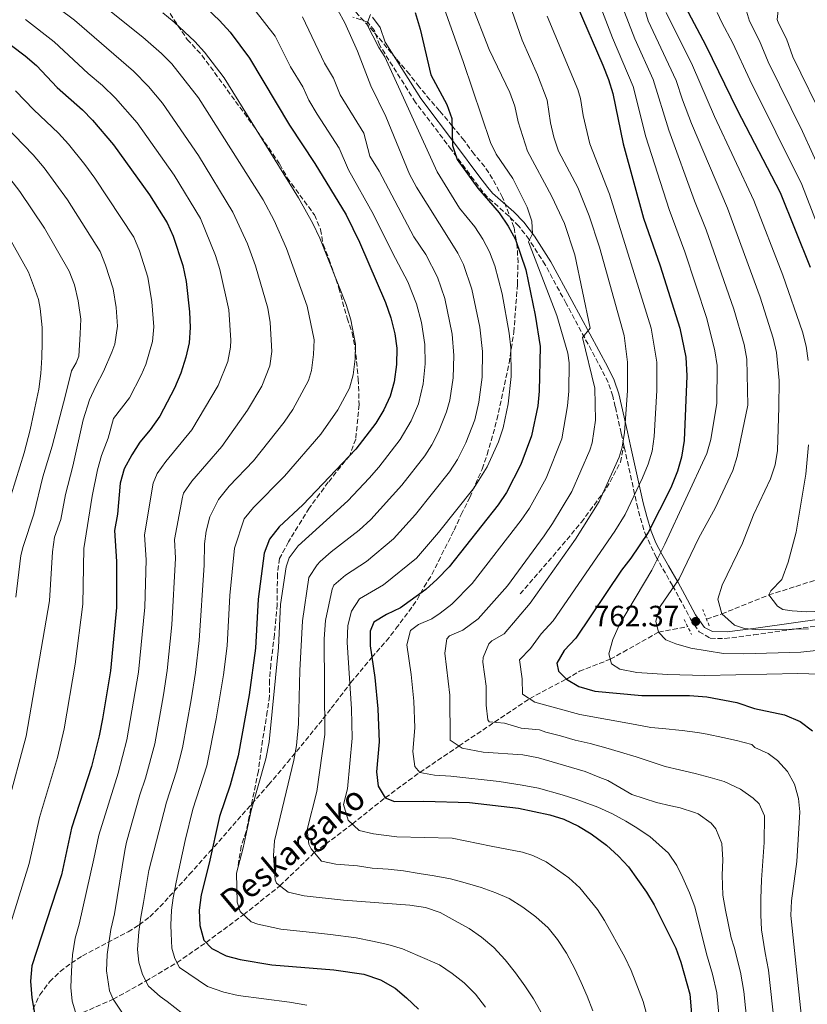
# Model space of a CAD drawing. Units: metres. Extents: x 593204 to 596627, y 4773024 to 4775384.
# Drawn here: x 594895 to 595163, y 4774855 to 4775191 of the extents above; entities that cross this region are included whole.
import ezdxf

# ---------------------------------------------------------------- set-up
doc = ezdxf.new("R2010")
doc.units = ezdxf.units.M
doc.header["$MEASUREMENT"] = 0
doc.linetypes.add('DGN Style 2', pattern=[1.7399219301090239, 1.043953158065414, -0.6959687720436097])
doc.linetypes.add('DGN Style 3', pattern=[2.435890702152634, 1.739921930109024, -0.6959687720436097])
for name, color, linetype, lineweight in [('Barranco lineal', 142, 'DGN Style 3', 13), ('Camino', 7, 'DGN Style 3', 0), ('Cota de punto acotado terreno', 7, 'Continuous', 0), ('Curva de nivel directora', 30, 'Continuous', 30), ('Curva de nivel intermedia', 30, 'Continuous', 0), ('Margen derecho', 7, 'Continuous', 0), ('Pontón-alcantarilla (pasos de agua)', 1, 'DGN Style 2', 0), ('Punto acotado terreno (símbolo)', 7, 'Continuous', 0), ('Senda', 7, 'DGN Style 3', 0), ('Texto de arroyo-regatas y barrancos', 142, 'Continuous', 0), ('Zona arbolada', 92, 'DGN Style 3', 0)]:
    doc.layers.add(name, color=color, linetype=linetype, lineweight=lineweight)
doc.styles.add('Style-Arial', font='arial.ttf')

# ---------------------------------------------------------------- blocks, each defined once
blk = doc.blocks.new('5PATER')
at = {"layer": 'Punto acotado terreno (símbolo)', "linetype": 'Continuous', "lineweight": 0}
h = blk.add_hatch(color=51, dxfattribs=at)
edge = h.paths.add_edge_path()
edge.add_ellipse((0, 0), major_axis=(-0.1095731443231308, -0.1110710700762829), ratio=0.9994222409660317, start_angle=0, end_angle=360)

msp = doc.modelspace()

# ---------------------------------------------------------------- linework, layer by layer
at = {"layer": 'Barranco lineal', "color": 142, "linetype": 'DGN Style 3', "lineweight": 13}
for points in [[(595129.0599999996, 4774986.230000001, 761.0599999999977), (595134.2300000006, 4774988, 760), (595150.2999999998, 4774994.480000001, 755), (595171.7000000002, 4775001.27, 750), (595182.7699999996, 4775016.199999999, 745), (595200.7699999996, 4775048.960000001, 735), (595207.1500000004, 4775066.350000001, 730), (595216.75, 4775081.99, 725), (595222.4900000002, 4775101.859999999, 720), (595227.8600000005, 4775122.67, 715), (595235.7800000003, 4775142.800000001, 710), (595232.3300000001, 4775178.08, 704.1600000000036), (595231.3499999996, 4775185.4, 704.5500000000029)], [(594914.0300000003, 4774850.980000001, 845), (594926.5499999998, 4774856.49, 840), (594937.7400000002, 4774862.689999999, 835), (594948.3899999997, 4774869, 830), (594958.3099999996, 4774875.91, 825), (594971.0899999999, 4774885.33, 820), (594983.4900000002, 4774895.220000001, 815), (594995.2300000006, 4774906.550000001, 810), (595008.1500000004, 4774916.279999999, 805), (595019.4299999997, 4774925.289999999, 800), (595031.25, 4774933.930000001, 795), (595044.6100000005, 4774942.960000001, 790), (595068.6699999999, 4774959.09, 780), (595081.2400000002, 4774965.789999999, 775), (595085.6600000003, 4774968.439999999, 775), (595096.2199999997, 4774972.539999999, 770), (595100.6299999999, 4774975.01, 770), (595112.7199999997, 4774981.83, 765), (595122.6100000005, 4774983.710000001, 762.0800000000019)]]:
    msp.add_polyline3d(points, dxfattribs=at)
at = {"layer": 'Camino', "color": 7, "linetype": 'DGN Style 3', "lineweight": 0}
for points in [[(595100.8599999995, 4775045.560000002, 784.4199999999984), (595099.9400000009, 4775049.710000001, 785.0000000000001), (595097.9099999992, 4775058.710000002, 785.6000000000058), (595097.0799999976, 4775062.370000001, 785.729999999996), (595095.4899999984, 4775067.070000002, 786.1399999999995), (595093.2399999975, 4775071.510000001, 786.8899999999995), (595081.170000002, 4775093.990000002, 791.9299999999931), (595074.0100000005, 4775107.15, 792.5899999999964), (595068.5199999987, 4775115.790000002, 794.6799999999931), (595065.0199999984, 4775120.350000001, 795.9499999999972), (595061.6299999976, 4775123.810000001, 797.1399999999995), (595054.3099999975, 4775130.240000002, 799.5299999999991), (595052.7199999982, 4775132.090000001, 799.9600000000066), (595049.7199999986, 4775136.08, 800.320000000007), (595041.9899999971, 4775146.470000002, 799.9600000000066), (595029.7299999993, 4775162.630000002, 800.979999999996), (595017.5299999998, 4775182.070000002, 802.5200000000042), (595015.7399999971, 4775187.109999999, 802.8899999999995), (595013.4799999995, 4775189.95, 803.6199999999955), (595008.3299999975, 4775191.740000002, 804.7100000000065)], [(595100.8599999995, 4775045.560000002, 784.4199999999984), (595101.0100000015, 4775044.890000002, 784.3300000000019), (595105.3000000007, 4775025.440000001, 778.6100000000007), (595106.4999999988, 4775020.720000001, 777.1199999999955), (595108.1000000016, 4775015.49, 775.0000000000001), (595111.7899999997, 4775007.58, 770.1100000000006), (595114.1599999989, 4775003.430000002, 767.8200000000071), (595117.489999997, 4774997.640000002, 765), (595119.7800000003, 4774993.440000001, 763.5599999999977), (595123.5399999977, 4774986.340000001, 762.3699999999953), (595126.5100000005, 4774981.949999999, 762.4700000000014), (595130.3299999981, 4774979.730000001, 762.5200000000042), (595135.2600000012, 4774979.610000002, 761.9100000000037), (595145.1400000006, 4774980.850000001, 760.3800000000048), (595169.5100000009, 4774984.290000001, 759.3099999999977)]]:
    msp.add_polyline3d(points, dxfattribs=at)
at = {"layer": 'Curva de nivel directora', "color": 30, "linetype": 'Continuous', "lineweight": 30, "flags": 128}
for points, elevation in [([(594958.6999999997, 4775194.51), (594962.8300000003, 4775190.560000001), (594966.5099999994, 4775186.539999999), (594973.1300000001, 4775177.67), (594986.7600000004, 4775154.850000001), (594995.35, 4775141.800000003), (595006.1199999992, 4775124.24), (595010.5899999995, 4775114.870000001), (595019.480000001, 4775094.270000001), (595021.3799999988, 4775089.119999999), (595022.7499999988, 4775083.67), (595023.3500000001, 4775078.700000001), (595023.2299999994, 4775073.140000002), (595022.4400000004, 4775067.220000001), (595021.1199999994, 4775062.400000002), (595018.949999999, 4775057.660000001), (595016.230000001, 4775053.130000001), (595009.3800000002, 4775044.200000001), (594991.2799999998, 4775025.250000001), (594983.2499999988, 4775017.77), (594979.9099999993, 4775013.490000002), (594978.1399999991, 4775008.810000001), (594976.0400000003, 4774993.100000001), (594975.1399999995, 4774976.380000001), (594972.9600000002, 4774960.37), (594969.2400000008, 4774939.640000002), (594966.5199999984, 4774929.529999999), (594962.8300000003, 4774918.900000001), (594959.3799999993, 4774902.960000002), (594956.5899999997, 4774892.180000001), (594955.9399999992, 4774886.859999999), (594956.1099999992, 4774881.710000002), (594957.5499999986, 4774876.700000001), (594960.2599999999, 4774873.869999999), (594965.1300000004, 4774871.28), (594969.9699999995, 4774870.04), (594980.7699999999, 4774868.280000002), (595001.87, 4774866.58), (595012.1699999997, 4774865.050000001), (595017.8099999991, 4774863.130000001), (595022.8299999994, 4774860.240000002), (595026.7299999997, 4774857.04), (595030.7899999989, 4774853.170000001)], 825.0000000000001), ([(595084.8699999991, 4775195.580000001), (595093.6299999988, 4775175.37), (595095.6000000001, 4775170.439999999), (595097.0700000009, 4775165.660000001), (595100.6200000005, 4775148.49), (595107.5899999996, 4775123.050000002), (595113.2200000001, 4775106.810000001), (595119.900000001, 4775085.600000001), (595122.0099999988, 4775075.609999999), (595122.3599999998, 4775069.310000001), (595121.4099999998, 4775047.170000002), (595120.5400000003, 4775041.490000002), (595119.15, 4775036.690000001), (595116.8999999992, 4775031.010000001), (595109.1399999986, 4775015.860000002), (595103.1900000008, 4775007.01), (595100.0700000006, 4775002.960000002), (595084.4699999989, 4774979.710000002), (595080.4500000001, 4774975.51), (595077.9299999988, 4774971.16), (595078.539999999, 4774968.470000001), (595081.2399999991, 4774965.790000001), (595085.5399999997, 4774963.230000001), (595091.0000000001, 4774961.62), (595107.0300000008, 4774960.230000002), (595123.2000000002, 4774960.180000001), (595129.1700000003, 4774959.750000001), (595139.4000000008, 4774957.770000001), (595145.4400000002, 4774955.760000002), (595155.6199999992, 4774953.560000002), (595161.0199999994, 4774951.340000001), (595165.2199999993, 4774948.07)], 775.0000000000001), ([(595121.8099999998, 4775195.310000001), (595128.7900000003, 4775182.029999999), (595139.5300000004, 4775160.11), (595154.2400000001, 4775131.890000002), (595164.4300000003, 4775106.400000001)], 750.0000000000001), ([(595029.6100000008, 4775193.24), (595031.37, 4775187.65), (595034.9999999999, 4775172.060000002), (595040.4499999993, 4775161.900000001), (595042.0999999989, 4775157.170000002), (595042.3800000005, 4775147.850000001), (595043.9699999996, 4775143.100000001), (595051.0300000006, 4775133.330000001), (595058.3099999984, 4775124.949999999), (595061.4199999997, 4775120.34), (595063.8299999993, 4775115.860000002), (595067.3899999999, 4775105.410000001), (595070.5999999996, 4775090.02), (595072.2899999995, 4775079.34), (595071.99, 4775064.010000002), (595071.4800000002, 4775058.990000002), (595069.2899999998, 4775048.810000002), (595065.6699999988, 4775039), (595060.7699999993, 4775029.410000001), (595057.9299999984, 4775025.300000003), (595041.1899999991, 4775004.130000001), (595037.1199999988, 4774999.840000002), (595033.2499999999, 4774996.390000001), (595024.5999999996, 4774990.070000002), (595019.899999999, 4774987.800000001), (595015.5000000001, 4774985.17), (595014.32, 4774982.100000001), (595014.2399999995, 4774977.100000001), (595015.8800000001, 4774966.330000003), (595016.8700000005, 4774955.660000001), (595017.3299999986, 4774944.350000001), (595016.4700000002, 4774934.180000001), (595016.98, 4774929.210000002), (595019.4299999997, 4774925.289999999), (595022.579999999, 4774924.030000002), (595032.5999999993, 4774924.08), (595048.23, 4774923.619999999), (595064.9099999989, 4774921.680000001), (595075.5399999993, 4774919.480000001), (595080.3200000004, 4774918.020000001), (595085.4300000002, 4774915.600000001), (595089.7399999995, 4774912.92), (595094.9499999997, 4774909.100000001), (595098.9999999999, 4774905.380000001), (595102.4199999997, 4774901.730000001), (595108.629999999, 4774893.010000001), (595111.1799999994, 4774888.699999999), (595118.5800000001, 4774873.910000001), (595120.2400000007, 4774869.190000001), (595123.37, 4774858.220000001), (595125.1799999983, 4774836.550000001)], 800.0000000000001), ([(594887.1600000005, 4775185.59), (594896.5599999995, 4775178.530000002), (594900.3799999994, 4775175.260000001), (594907.5299999998, 4775167.710000004), (594916.0799999994, 4775160.07), (594919.5799999996, 4775156.500000001), (594926.6799999987, 4775148.080000001), (594939.019999999, 4775131.04), (594945.0400000005, 4775121.460000002), (594947.1100000005, 4775116.910000001), (594950.3600000005, 4775106.960000004), (594951.4800000001, 4775101.45), (594952.6499999991, 4775091.140000002), (594952.819999999, 4775085.76), (594952.4700000003, 4775080.520000001), (594951.4299999988, 4775075.630000002), (594949.6999999987, 4775070.140000001), (594947.5300000005, 4775065.090000001), (594942.4900000002, 4775055.5), (594939.2200000002, 4775050.850000001), (594935.7199999999, 4775046.65), (594932.9699999985, 4775042.37), (594930.38, 4775037.5), (594929.0299999999, 4775032.680000001), (594928.0599999998, 4775022.060000001), (594927.0299999994, 4775016.5), (594927.7499999992, 4775005.860000002), (594927.7400000002, 4774990.160000001), (594925.6500000004, 4774968.590000002), (594922.8999999989, 4774952.220000001), (594921.7999999991, 4774946.460000001), (594919.2099999986, 4774935.939999999), (594912.3399999999, 4774914.940000001), (594908.92, 4774899.000000001), (594898.8799999997, 4774867.87), (594898.3900000001, 4774862.640000002), (594898.7900000003, 4774857), (594899.7099999988, 4774851.77)], 850.0000000000002)]:
    msp.add_lwpolyline(points, dxfattribs=dict(at, elevation=elevation))
at = {"layer": 'Curva de nivel intermedia', "color": 30, "linetype": 'Continuous', "lineweight": 0, "flags": 128}
for points, elevation in [([(595163.99, 4775247.970000002), (595162.4299999998, 4775235.749999999), (595160.5600000012, 4775231.109999999), (595154.1200000016, 4775218.470000002), (595145.7199999996, 4775205.82), (595143.3700000005, 4775201.42), (595141.9800000001, 4775196.07), (595143.7100000002, 4775190.33), (595147.1900000003, 4775183.58), (595150.1100000017, 4775176.479999999), (595161.8300000008, 4775152.71), (595168.8100000012, 4775137.189999999)], 740.0000000000001), ([(595172.1399999994, 4775228.739999999), (595163.3399999995, 4775211.34), (595158.5400000006, 4775204.380000001), (595153.7200000016, 4775195.970000001), (595153.2200000009, 4775190.930000001), (595153.6000000008, 4775189.66), (595156.3900000004, 4775184.349999999), (595158.5600000006, 4775178.199999998), (595169.5199999998, 4775155.67)], 735.0000000000001), ([(595057.4400000012, 4775209.130000001), (595066.1300000015, 4775183.83), (595071.4300000012, 4775172), (595074.7300000002, 4775163.390000001), (595075.8000000009, 4775155.600000001), (595076.9299999997, 4775150.71), (595078.5400000013, 4775145.970000001), (595085.1500000006, 4775133.559999999), (595089.0700000012, 4775123.869999999), (595092.490000001, 4775113.160000001), (595101.0000000005, 4775083.010000001), (595102.1300000013, 4775073.909999998), (595102.0799999998, 4775064.190000001), (595101.0200000005, 4775049.95), (595100.3000000007, 4775044.980000001), (595099.200000001, 4775041.539999999), (595092.3700000002, 4775026.349999999), (595084.3500000006, 4775013.539999999), (595068.8899999997, 4774991.67), (595060.0600000008, 4774981.249999999), (595055.7500000013, 4774978.8), (595054.7200000009, 4774977.82), (595052.8000000009, 4774973.100000001), (595052.7500000016, 4774971.56), (595053.8700000015, 4774963.350000001), (595053.8800000005, 4774956.83), (595054.3900000001, 4774951.869999998), (595054.8900000007, 4774951.199999999), (595060.1600000013, 4774950.71), (595065.7800000006, 4774948.989999999), (595072.01, 4774948.460000002), (595074.2000000007, 4774947.67), (595079.2300000018, 4774946.380000001), (595084.2099999996, 4774944.960000001), (595089.3600000017, 4774943.789999997), (595094.6900000004, 4774942.259999999), (595099.6600000014, 4774940.84), (595105.0500000005, 4774939.25), (595110.2000000003, 4774937.539999999), (595114.9900000005, 4774936), (595119.8400000007, 4774934.769999999), (595125.1700000016, 4774933.539999999), (595130.260000001, 4774932.240000002), (595135.0600000002, 4774930.77), (595140.6300000001, 4774928.220000001), (595144.9500000007, 4774925.189999999), (595146.9900000015, 4774923.220000001), (595148.8700000012, 4774919.050000001), (595148.7300000003, 4774909.949999999), (595147.8300000018, 4774897.27), (595147.6200000017, 4774890.74), (595147.5800000015, 4774885.36), (595147.7800000004, 4774880.220000002), (595149.05, 4774872.349999999), (595150.1699999998, 4774866.430000001), (595153.1000000001, 4774840.369999998)], 785.0000000000001), ([(594902.1900000023, 4775199.13), (594913.3500000001, 4775190.640000001), (594933.5400000005, 4775173.32), (594938.6700000003, 4775168.079999999), (594943.4400000002, 4775162.34), (594955.7400000005, 4775144.539999999), (594967.4500000004, 4775125.159999999), (594972.4800000018, 4775114.320000002), (594975.1300000006, 4775106.819999999), (594979.3799999997, 4775092.390000001), (594980.2000000001, 4775087.460000001), (594980.7800000011, 4775077.57), (594980.0600000013, 4775072.639999999), (594977.2899999998, 4775065.730000001), (594972.4200000016, 4775057.519999998), (594963.72, 4775045.199999998), (594953.3900000012, 4775033.380000001), (594950.5900000005, 4775029.179999998), (594950.1900000004, 4775027.899999999), (594947.4700000002, 4775013.429999999), (594947.9100000005, 4775007.039999999), (594946.6200000008, 4774984.350000001), (594945.0499999995, 4774968.730000001), (594943.7199999995, 4774960.369999998), (594940.7800000003, 4774943.73), (594937.6199999999, 4774931.960000001)], 840), ([(595037.8699999999, 4775199.649999999), (595046.0900000008, 4775176.180000001), (595055.2900000009, 4775148.91), (595057.2900000013, 4775144.909999999), (595062.9700000009, 4775136.599999999), (595067.8700000005, 4775126.859999998), (595069.4599999997, 4775122.130000001), (595069.6299999995, 4775117.789999997), (595068.2999999997, 4775115.019999999), (595077.9800000002, 4775089.820000002), (595081.7700000011, 4775077.020000001), (595082.1599999999, 4775073.73), (595082.0199999993, 4775064.069999999), (595081.5800000011, 4775059.09), (595079.7100000002, 4775047.789999999), (595074.3600000015, 4775034.38), (595068.6300000004, 4775024.119999998), (595065.8000000007, 4775020.000000001), (595049.0400000013, 4774998.409999999), (595042.1900000004, 4774991.34), (595038.2099999996, 4774988.289999999), (595035.2700000004, 4774986.29), (595030.7500000009, 4774984.449999998), (595027.9900000005, 4774982.369999999), (595026.79, 4774977.430000001), (595028.2899999999, 4774967.289999999), (595029.2100000008, 4774958.220000001), (595029.5700000006, 4774949.17), (595028.8900000012, 4774941.029999999), (595029.5500000005, 4774935.92), (595031.2500000015, 4774933.929999998), (595036.1800000002, 4774932.970000001), (595041.7800000014, 4774932.63), (595058.3500000008, 4774930.849999998), (595066.2000000008, 4774929.63), (595071.7100000005, 4774928.579999999), (595079.7900000007, 4774926.219999999), (595084.820000002, 4774924.689999998), (595092.0100000005, 4774922.029999998), (595096.9900000005, 4774919.84), (595101.4899999998, 4774917.34), (595104.6600000015, 4774915.380000001), (595109.7000000018, 4774912.06), (595116.1300000002, 4774906.399999999), (595118.9600000001, 4774902.109999998), (595120.9500000017, 4774897.929999999), (595123.2500000015, 4774892.79), (595125.1200000001, 4774888.02), (595129.100000001, 4774872.060000001), (595131.1300000006, 4774865.060000001), (595132.6000000013, 4774858.689999999), (595134.49, 4774837.82)], 795), ([(595163.9000000005, 4774982.949999998), (595147.0000000005, 4774982.630000001), (595142.0000000002, 4774983.04), (595138.5900000016, 4774984.230000001), (595134.2300000007, 4774988), (595132.9099999998, 4774993.109999999), (595134.4499999998, 4774997.81), (595141.2800000005, 4775012.2), (595145.1200000006, 4775021.789999999), (595150.8400000003, 4775034.100000001), (595152.480000001, 4775038.869999998), (595153.2499999999, 4775043.81), (595153.7800000019, 4775058.619999998), (595153.810000001, 4775067.730000001), (595152.9200000013, 4775077.220000002), (595151.8300000007, 4775082.099999999), (595147.3700000015, 4775096.109999998), (595136.2300000013, 4775126.46), (595123.9600000001, 4775155.460000002), (595120.870000001, 4775163.48), (595118.740000001, 4775170.09), (595109.1800000012, 4775190.46), (595107.260000001, 4775197.009999999)], 760.0000000000001), ([(594950.2700000008, 4774851.649999999), (594945.0499999995, 4774855.689999998), (594942.6500000012, 4774857.42), (594938.620000001, 4774860.930000001), (594936.6299999995, 4774864.929999998), (594935.36, 4774869.109999998), (594934.9199999997, 4774873.529999999), (594935.3700000012, 4774879.52), (594936.0100000005, 4774884.49), (594936.9400000003, 4774889.52), (594938.7500000007, 4774900.419999998), (594944.7600000012, 4774923.81), (594948.1500000019, 4774934.359999999), (594950.2700000008, 4774942.369999998), (594953.1800000012, 4774958.73), (594954.6299999994, 4774967.979999999), (594955.8900000001, 4774978.949999999), (594957.5900000011, 4775004.66), (594957.7000000007, 4775011.889999999), (594958.2700000006, 4775016.300000002), (594959.5600000003, 4775021.17), (594962.5000000017, 4775027.12), (594966.190000002, 4775031.619999999), (594974.5200000004, 4775040.260000001), (594984.9699999999, 4775053.430000001), (594987.9000000001, 4775057.750000001), (594993.24, 4775067.689999999), (594994.3200000018, 4775071.09), (594994.9800000011, 4775076.529999998), (594995.1399999999, 4775081.52), (594992.7500000005, 4775093.02), (594985.7499999999, 4775112.710000002), (594981.4900000019, 4775122.289999999), (594977.7600000014, 4775129.359999999), (594955.7200000002, 4775164.21), (594946.5899999995, 4775175.759999999), (594943.0500000012, 4775179.3), (594936.6600000008, 4775184.91), (594923.7900000007, 4775195.270000001)], 835.0000000000001), ([(594974.6200000009, 4775194.529999998), (594981.8300000017, 4775185.16), (594987.1500000014, 4775174.749999999), (594991.2500000007, 4775167.88), (594993.4099999999, 4775163.369999999), (594996.2199999995, 4775158.58), (595003.7499999999, 4775146.970000001), (595006.8400000011, 4775139.599999999), (595015.4199999997, 4775124.399999999), (595021.8500000003, 4775111.220000001), (595027.1100000021, 4775101.390000001), (595030.1100000015, 4775093.909999999), (595031.7900000003, 4775087.53), (595032.9500000002, 4775079.98), (595033.0199999996, 4775073.380000001), (595032.3500000011, 4775066.57), (595030.7500000009, 4775059.680000001), (595028.300000001, 4775053.929999999), (595024.5700000006, 4775047.560000001), (595017.2300000002, 4775038.07), (595013.94, 4775034.300000002), (595006.6399999999, 4775026.65), (594989.7000000017, 4775011.25), (594986.6600000019, 4775007.169999998), (594985.6100000013, 4775004.079999999), (594983.7300000016, 4774991.220000001), (594982.9600000004, 4774976.52), (594979.790000001, 4774944.329999999), (594978.6900000012, 4774938.550000001), (594973.6599999998, 4774920.96), (594970.9000000015, 4774908.21), (594968.6600000019, 4774899.58), (594968.9400000013, 4774889.59), (594969.9299999992, 4774886.42), (594973.6300000007, 4774882.949999998), (594975.9900000012, 4774882.079999999), (594983.8099999998, 4774880.449999999), (594995.6400000006, 4774879.180000001), (595000.7200000011, 4774878.55), (595009.4600000007, 4774877.45), (595015.0300000008, 4774876.279999998), (595020.3000000013, 4774875.220000002), (595025.2700000001, 4774873.690000001), (595030.5499999997, 4774871.439999999), (595037.9800000016, 4774868.240000002), (595042.2400000019, 4774865.270000001), (595046.3800000014, 4774862.060000001), (595050.2300000006, 4774858.25), (595053.6600000014, 4774853.830000001)], 820), ([(595090.3200000006, 4774852.529999999), (595088.3300000012, 4774857.539999999), (595086.2700000005, 4774862.26), (595084.1600000005, 4774866.909999998), (595081.2600000014, 4774872.230000001), (595078.2500000007, 4774876.88), (595075.0000000007, 4774880.930000001), (595070.8600000012, 4774884.679999999), (595066.3600000017, 4774887.949999998), (595061.7400000016, 4774890.859999998), (595057.1300000004, 4774892.880000002), (595052.1500000004, 4774894.59), (595046.700000001, 4774896.240000002), (595041.6699999997, 4774897.59), (595036.1599999999, 4774898.65), (595031.0100000001, 4774899.46), (595025.6900000004, 4774900.28), (595020.4199999998, 4774900.850000001), (595014.9700000006, 4774901.189999999), (595009.9500000002, 4774901.999999999), (595002.6100000021, 4774902.619999998), (594997.7100000003, 4774903.680000001), (594994.1000000006, 4774907.859999999), (594993.4099999999, 4774909.489999998), (594992.820000002, 4774914.390000001), (594996.1400000014, 4774927.439999999), (594998.8700000005, 4774946.820000002), (594998.6400000001, 4774979.499999999), (594999.0700000017, 4774985.749999999), (595001.2599999999, 4774996.5), (595001.9300000004, 4774997.869999998), (595005.8100000006, 4775001.199999998), (595012.9900000001, 4775005.939999999), (595022.2900000006, 4775013.609999998), (595029.7500000016, 4775021.939999999), (595041.320000001, 4775036.519999999), (595044.0400000013, 4775040.71), (595046.9800000006, 4775046.470000001), (595050.0200000004, 4775054.25), (595051.4199999997, 4775060.350000001), (595052.4700000001, 4775068.859999999), (595052.5599999995, 4775077.539999999), (595051.660000001, 4775085.930000001), (595048.99, 4775098.9), (595046.0900000008, 4775107.230000001), (595044.1799999998, 4775111.119999998), (595041.6000000003, 4775115.409999999), (595030.0600000002, 4775133.710000001), (595027.7500000012, 4775138.15), (595019.5800000017, 4775157.779999999), (595014.5300000003, 4775168.230000001), (595009.9700000003, 4775180.070000002), (595005.6900000023, 4775189.720000001), (595003.2000000001, 4775194.05)], 810.0000000000001), ([(595143.6400000008, 4774841.24), (595141.8300000003, 4774859.15), (595140.6500000001, 4774865.749999999), (595138.5100000012, 4774874.329999999), (595137.5000000009, 4774877.409999999), (595135.4900000015, 4774886.92), (595134.6300000009, 4774892.060000001), (595134.3600000005, 4774898.82), (595134.5800000017, 4774904.140000001), (595134.2599999999, 4774909.649999999), (595132.2600000015, 4774914.720000002), (595130.6400000011, 4774916.57), (595126.1900000008, 4774919.779999999), (595125.0000000016, 4774920.249999999), (595120.0199999994, 4774921.850000001), (595116.9100000004, 4774922.550000001), (595111.9400000017, 4774923.67), (595103.610000001, 4774926.38), (595095.4000000012, 4774931.13), (595092.7000000011, 4774932.199999998), (595087.6699999997, 4774934.21), (595071.7300000006, 4774938.92), (595066.4000000019, 4774939.979999999), (595052.8800000013, 4774940.890000001), (595045.7000000019, 4774942.25), (595041.6000000003, 4774944.91), (595041.5100000009, 4774960.300000001), (595039.7200000006, 4774974.579999999), (595040.4699999995, 4774979.56), (595041.3400000011, 4774980.500000001), (595045.9299999999, 4774982.499999999), (595051.12, 4774986.300000001), (595061.1000000001, 4774997.650000001), (595073.6700000007, 4775014.699999999), (595076.4900000015, 4775018.829999999), (595083.0499999997, 4775029.750000001), (595089.2300000021, 4775043.96), (595090.0200000011, 4775046.369999999), (595091.1500000021, 4775054.149999999), (595090.970000001, 4775065.109999998), (595086.7199999997, 4775082.390000002), (595089.3600000017, 4775085.539999999), (595084.1300000014, 4775110.579999999), (595080.6500000012, 4775121.220000001), (595076.2900000004, 4775130.51), (595067.9400000019, 4775145.929999999), (595064.8000000016, 4775155.92), (595063.6399999993, 4775161.329999999), (595061.9699999996, 4775166.039999999), (595054.8500000006, 4775180.649999999), (595048.8300000012, 4775196.180000001)], 790.0000000000001), ([(595093.0300000019, 4775195.029999998), (595096.9500000002, 4775184.689999999), (595104.010000001, 4775168.079999999), (595108.400000001, 4775150.819999999), (595116.2900000013, 4775126.029999998), (595121.610000001, 4775111.619999998), (595129.1500000001, 4775088.819999999), (595131.9500000009, 4775077.769999999), (595132.6799999997, 4775072.809999999), (595132.5900000001, 4775059.949999998), (595130.5499999993, 4775047.529999999), (595129.1800000014, 4775042.75), (595114.8499999995, 4775011.869999999), (595110.3800000014, 4775002.899999999), (595099.42, 4774984.430000001), (595097.0500000007, 4774979.329999999), (595095.7200000008, 4774974.390000001), (595096.6399999994, 4774970.960000001), (595099.4800000006, 4774969.180000001), (595105.3200000009, 4774967.999999999), (595115.7000000011, 4774967.329999999), (595128.5100000009, 4774967.060000001), (595160.2100000002, 4774967.65), (595171.5800000007, 4774967.4)], 770), ([(595100.3299999997, 4775195.409999998), (595104.5699999998, 4775184.269999999), (595110.8399999996, 4775170.48), (595116.1799999995, 4775153.139999999), (595124.9900000005, 4775128.999999999), (595128.9800000003, 4775119.07), (595138.4000000015, 4775092.039999999), (595141.8900000007, 4775079.930000001), (595142.8699999999, 4775075.009999999), (595143.1900000017, 4775059.279999999), (595139.5199999993, 4775041.77), (595138.0700000008, 4775036.999999999), (595131.990000001, 4775024.100000001), (595126.4800000014, 4775014.039999999), (595119.7100000011, 4775000.029999999), (595113.2800000004, 4774990.51), (595111.8000000007, 4774985.560000001), (595112.7199999995, 4774981.83), (595115.12, 4774979.15), (595118.570000001, 4774977.82), (595123.6600000006, 4774976.34), (595134.9100000003, 4774974.56), (595141.8300000003, 4774974.45), (595161.2000000004, 4774975.009999999), (595183.3300000011, 4774977.349999999)], 765.0000000000001), ([(594896.6800000002, 4775190.869999999), (594906.4900000005, 4775183.279999998), (594918.0300000006, 4775172.529999999), (594922.9400000013, 4775168.350000001), (594927.4100000017, 4775164.099999999), (594934.7400000008, 4775155.609999999), (594947.3800000009, 4775137.789999999), (594956.3799999997, 4775122.939999999), (594961.5099999993, 4775110.409999999), (594962.9500000011, 4775105.619999999), (594966.02, 4775091.770000001), (594966.6900000006, 4775081.430000001), (594966.6200000013, 4775079.05), (594965.7300000016, 4775074.13), (594962.4000000012, 4775065.949999999), (594953.4800000006, 4775050.859999999), (594944.5599999999, 4775040.019999999), (594941.5899999995, 4775035.910000001), (594940.2800000019, 4775032.699999998), (594937.2500000009, 4775014.96), (594937.8299999998, 4775006.449999998), (594937.3700000016, 4774990.310000001), (594935.2800000019, 4774968.16), (594931.2899999997, 4774945.100000001), (594928.3400000016, 4774933.710000002), (594921.75, 4774912.539999997), (594919.9599999996, 4774904.41), (594914.9700000007, 4774882.15), (594913.6699999998, 4774877.3), (594912.74, 4774871.67), (594912.350000001, 4774866.109999998), (594912.1900000002, 4774860.539999999), (594912.5700000002, 4774855.82), (594914.0300000019, 4774850.980000001)], 845), ([(594943.5200000006, 4775193.189999999), (594947.3899999998, 4775190.029999998), (594954.490000001, 4775183.439999999), (594957.7699999999, 4775179.77), (594964.4300000007, 4775170.939999998), (594989.8800000005, 4775130.000000001), (594994.730000001, 4775121.259999999), (594997.0900000012, 4775116.25), (595006.1200000013, 4775093.649999999), (595007.6700000003, 4775088.449999998), (595009.2400000016, 4775080.109999999), (595009.1299999999, 4775075.109999999), (595008.4500000004, 4775069.659999999), (595007.1800000009, 4775065.039999999), (595003.2699999993, 4775057.63), (594997.4600000001, 4775049.369999998), (594985.0400000013, 4775034.99), (594974.4500000011, 4775024.38), (594971.2400000015, 4775020.529999998), (594967.9500000011, 4775010.460000001), (594966.4300000012, 4774994.32), (594965.4600000011, 4774977.140000001), (594964.2100000017, 4774967.220000002), (594961.7599999997, 4774952.160000001), (594958.5900000002, 4774936.140000002), (594953.7900000013, 4774921.359999999), (594951.1900000018, 4774910.689999999), (594948.1200000006, 4774896.509999999), (594947.0600000012, 4774891.119999998), (594946.4900000012, 4774886.929999999), (594946.2699999999, 4774881.779999999), (594946.3400000016, 4774878.970000001), (594946.6600000011, 4774873.889999999), (594947.6300000012, 4774870.42), (594949.2600000006, 4774867.38), (594958.74, 4774860.9), (594964.3800000015, 4774858.96), (594969.2499999999, 4774857.829999999), (594986.7800000003, 4774855.509999999), (594992.6500000021, 4774854.439999999)], 830), ([(595072.5199999998, 4774852.259999999), (595070.0499999998, 4774856.679999998), (595067.0400000013, 4774861.090000001), (595063.8499999995, 4774865.560000001), (595060.3600000002, 4774869.91), (595056.5100000014, 4774874.140000001), (595052.250000001, 4774877.710000001), (595048.0500000011, 4774880.689999999), (595043.3100000003, 4774883.300000002), (595038.2099999996, 4774886.09), (595033.1800000004, 4774887.859999999), (595027.7900000014, 4774888.67), (595005.2000000004, 4774890.359999998), (594991.7300000013, 4774891.8), (594986.2700000008, 4774893.050000002), (594982.300000001, 4774896.140000001), (594981.8200000004, 4774897.279999998), (594981.2700000006, 4774905.57), (594981.6700000007, 4774910.550000001), (594988.2900000013, 4774938.15), (594989.1600000008, 4774943.079999999), (594989.8, 4774950.539999999), (594990.2699999994, 4774968.739999999), (594991.1900000003, 4774985.699999999), (594993.3700000019, 4775000.499999999), (594996.1500000001, 4775004.73), (594997.260000001, 4775005.899999999), (595000.9700000016, 4775009.220000001), (595010.5400000003, 4775016.609999999), (595014.5200000012, 4775020.210000001), (595025.0800000002, 4775031.930000001), (595032.91, 4775041.999999999), (595035.3300000007, 4775045.73), (595037.6399999997, 4775050.199999998), (595040.38, 4775056.960000002), (595041.4300000005, 4775061.01), (595042.5500000003, 4775068.630000002), (595042.8299999997, 4775076.26), (595042.270000001, 4775083.52), (595039.780000001, 4775095.639999999), (595037.2199999995, 4775102.91), (595033.2499999999, 4775110.640000001), (595029.1500000004, 4775116.739999999), (595017.2999999995, 4775139.100000001), (595014.1600000013, 4775144.220000001), (595012.1500000019, 4775152.140000001), (595004.0000000001, 4775165.17), (595001.7300000014, 4775170.88), (594998.6600000003, 4775176.029999999), (594991.1500000001, 4775191.819999999)], 815), ([(595108.8400000014, 4774850.76), (595107.440000002, 4774855.679999999), (595103.3000000003, 4774866.369999997), (595101.1600000013, 4774870.880000001), (595094.2900000003, 4774883.349999999), (595091.8200000004, 4774887.170000001), (595085.8000000011, 4774894.52), (595082.1199999999, 4774897.91), (595074.2899999999, 4774903.369999999), (595069.8200000017, 4774905.609999998), (595066.3000000013, 4774906.699999999), (595055.5700000003, 4774908.76), (595042.3, 4774911.429999999), (595023.4000000015, 4774911.939999999), (595015.4100000008, 4774912.949999999), (595010.5200000001, 4774914.08), (595006.7300000016, 4774917.600000001), (595005.2100000016, 4774922.989999999), (595006.5599999995, 4774928.329999999), (595008.0999999995, 4774945.58), (595007.9200000007, 4774955.619999998), (595006.3899999995, 4774978.300000001), (595006.6800000002, 4774984.05), (595007.9299999997, 4774988.99), (595010.660000001, 4774993.189999999), (595018.8000000016, 4774998), (595030.0500000012, 4775007.03), (595037.6399999997, 4775015.77), (595049.6200000002, 4775030.91), (595054.1700000011, 4775038.220000001), (595058.0400000003, 4775046.800000001), (595059.6500000017, 4775051.529999998), (595061.3700000006, 4775059.699999999), (595062.3800000009, 4775069.099999999), (595062.2500000012, 4775078.819999999), (595061.7700000006, 4775083.810000001), (595059.2699999994, 4775097.269999999), (595056.8100000008, 4775106.88), (595054.9600000001, 4775111.550000002), (595052.6900000013, 4775115.98), (595049.9600000001, 4775120.180000001), (595044.7800000011, 4775126.519999999), (595037.13, 4775138.939999999), (595019.290000001, 4775178.16), (595017.1900000023, 4775181.359999998), (595013.1900000012, 4775189.3), (595014.3899999993, 4775192.619999999)], 805), ([(595074.6299999997, 4775192.05), (595085.1100000005, 4775167.06), (595086.0800000004, 4775163.96), (595086.940000001, 4775158.180000001), (595089.240000001, 4775148.45), (595095.950000001, 4775131.289999999), (595110.1900000013, 4775085.5), (595112.1100000015, 4775074), (595112.1100000015, 4775064.250000001), (595111.2100000007, 4775048.56), (595110.54, 4775043.600000001), (595109.1800000012, 4775039.109999999), (595107.1900000018, 4775034.509999999), (595101.2500000007, 4775021.980000001), (595097.7999999997, 4775016.239999999), (595076.6799999994, 4774985.689999999), (595072.6000000001, 4774981.23), (595068.9900000002, 4774976.210000001), (595065.1900000004, 4774972.349999999), (595066.2000000008, 4774965.909999999), (595066.2200000009, 4774960.619999998), (595070.4900000001, 4774957.95), (595085.8600000015, 4774953.720000001), (595104.6600000015, 4774950.27), (595110.0999999997, 4774949.219999999), (595113.9900000012, 4774948.88), (595120.7600000015, 4774948.189999999), (595126.020000001, 4774947.560000001), (595129.2599999997, 4774947.029999998), (595134.650000001, 4774945.8), (595139.2599999999, 4774944.8), (595144.4700000001, 4774943.509999998), (595145.5600000009, 4774942.38), (595150.0700000015, 4774940.34), (595153.240000001, 4774937.980000001), (595156.690000002, 4774934.269999998), (595159.0400000013, 4774929.909999999), (595160.5000000009, 4774925.029999998), (595160.9099999999, 4774920.449999998), (595159.8400000016, 4774903.51), (595158.0700000012, 4774890.039999999), (595157.8299999998, 4774885.039999999), (595162.4000000008, 4774841.640000001)], 780), ([(595115.2800000008, 4775193.350000001), (595124.3300000011, 4775175.209999999), (595131.7499999997, 4775157.779999999), (595145.2400000013, 4775129.180000001), (595155.0899999995, 4775103.619999999), (595161.7700000004, 4775084.26), (595163.0500000012, 4775079.419999998), (595163.7999999999, 4775074.470000001)], 755), ([(595132.6799999997, 4775193.350000001), (595134.270000001, 4775189.880000001), (595137.9900000005, 4775182.8), (595143.8200000019, 4775170.259999999), (595161.5300000012, 4775134.539999999), (595170.6500000008, 4775111.009999998)], 745), ([(594893.2900000017, 4775166.609999998), (594899.5500000002, 4775160.109999998), (594907.9600000011, 4775152.100000001), (594911.3200000006, 4775148.4), (594916.9600000001, 4775141.409999999), (594920.3399999996, 4775136.699999999), (594933.5899999997, 4775116.569999999), (594935.520000001, 4775111.960000001), (594938.4500000012, 4775102.949999998), (594939.8000000013, 4775094.57), (594940.4200000004, 4775085.99), (594940.0100000014, 4775081.019999999), (594937.7300000016, 4775073.130000001), (594936.1900000015, 4775069.460000001), (594932.1500000004, 4775061.779999998), (594926.7400000012, 4775054.699999999), (594924.9200000018, 4775048.01), (594922.6200000017, 4775042.06), (594921.2800000006, 4775037.24), (594919.440000001, 4775028.239999999), (594916.6000000001, 4775010.34), (594916.2900000017, 4774991.350000001), (594913.6500000019, 4774970.88), (594909.860000001, 4774948.819999999), (594907.6300000004, 4774939.069999999), (594901.4000000008, 4774918.579999999), (594897.9699999999, 4774902.859999999), (594888.2400000001, 4774871.509999999)], 855), ([(594886.2900000011, 4775157.999999999), (594899.2700000008, 4775144.76), (594903.0599999994, 4775140.31), (594911.03, 4775129.350000001), (594922.1400000011, 4775111.67), (594923.9900000019, 4775107.029999999), (594926.5500000011, 4775098.939999999), (594927.5599999992, 4775092.65), (594928.0199999998, 4775086.220000001), (594927.1900000004, 4775080.140000001), (594926.1700000011, 4775077.4), (594923.2300000018, 4775070.739999999), (594920.6799999994, 4775065.769999999), (594918.490000001, 4775061.09), (594916.360000001, 4775054.259999999), (594912.8499999995, 4775038.4), (594910.3100000003, 4775028.789999999), (594908.6800000009, 4775020.199999999), (594906.5199999994, 4775014.210000002), (594905.8500000011, 4775009.259999998), (594904.8400000008, 4774992.529999998), (594896.9500000007, 4774946.269999999), (594890.4599999997, 4774922.220000001)], 860.0000000000002), ([(594891.3700000016, 4775136.59), (594894.7700000014, 4775132.199999998), (594903.1500000011, 4775119.689999999), (594911.5199999996, 4775104.96), (594913.3400000012, 4775100.310000001), (594914.6399999999, 4775094.929999999), (594915.5600000008, 4775088.599999999), (594915.3200000017, 4775083.609999999), (594914.8900000001, 4775076.039999999), (594914.0000000006, 4775073.759999999), (594912.4000000001, 4775070.939999999), (594910.2800000012, 4775062.739999999), (594905.7900000007, 4775045.279999998), (594902.5300000019, 4775034.769999999), (594899.5000000009, 4775022.039999999), (594895.8300000008, 4775011.08), (594895.0799999998, 4775008.009999999), (594893.39, 4774993.720000001)], 865), ([(594891.3499999993, 4775116.070000002), (594897.6799999994, 4775104.67), (594899.3800000002, 4775100.13), (594901.0800000012, 4775095.349999999), (594901.6900000015, 4775092.3), (594902.3700000009, 4775085.730000001), (594902.4, 4775080.699999999), (594902.2400000013, 4775075.5), (594901.9000000015, 4775070.050000001), (594901.2100000009, 4775064.720000001), (594899.5200000011, 4775056.800000001), (594898.3099999996, 4775050.84), (594896.250000001, 4775043.05), (594888.8100000002, 4775019.130000001)], 870), ([(595163.8400000002, 4775045.679999999), (595162.9999999999, 4775035.709999999), (595159.6300000013, 4775015.899999999), (595156.9100000011, 4775005.710000001), (595154.7699999998, 4774999.73), (595150.9600000011, 4774995.859999998), (595150.2999999995, 4774994.48), (595153.27, 4774990.619999999), (595155.1100000017, 4774989.56), (595158.25, 4774989.130000001), (595163.2400000012, 4774988.699999999), (595168.3300000007, 4774988.960000001)], 755), ([(594937.6199999999, 4774931.960000001), (594935.7199999999, 4774926.269999999), (594931.16, 4774910.140000001), (594930.5099999997, 4774907.27), (594927.0800000009, 4774885.689999999), (594925.7900000013, 4774880.3), (594924.5100000005, 4774871.739999999), (594924.3600000007, 4774866.23), (594925.3500000008, 4774859.419999998), (594926.5500000011, 4774856.49), (594929.990000001, 4774851.359999998)], 840)]:
    msp.add_lwpolyline(points, dxfattribs=dict(at, elevation=elevation))
at = {"layer": 'Margen derecho', "color": 7, "linetype": 'Continuous', "lineweight": 0}
msp.add_polyline3d([(595169.2499999994, 4774986.480000002, 759.300000000003), (595145.9299999997, 4774983.210000002, 760.2799999999991), (595136.0599999991, 4774981.910000001, 761.8699999999955), (595131.1399999994, 4774982.020000001, 762.5200000000042), (595128.3999999971, 4774983.380000002, 762.5099999999949), (595125.3199999991, 4774987.680000001, 762.3699999999953), (595121.7100000015, 4774994.500000002, 763.550000000003), (595119.4200000004, 4774998.699999999, 765), (595116.1099999979, 4775004.460000002, 767.8000000000029), (595113.8500000003, 4775008.410000001, 770), (595111.8000000007, 4775012.290000002, 772.5700000000071), (595110.1800000002, 4775016.240000002, 775.0000000000001), (595108.6400000001, 4775021.290000003, 777.0700000000071), (595107.4399999998, 4775025.980000002, 778.5899999999967), (595103.1599999995, 4775045.37, 784.3300000000019), (595102.0899999988, 4775050.180000001, 785.0000000000001), (595100.059999997, 4775059.190000001, 785.6000000000058), (595099.1700000019, 4775063.090000001, 785.729999999996), (595097.5899999995, 4775067.790000001, 786.1199999999955), (595095.3500000021, 4775072.240000002, 786.850000000006), (595083.100000001, 4775095.040000003, 791.9299999999931), (595075.9499999986, 4775108.200000001, 792.570000000007), (595070.3999999985, 4775116.949999999, 794.6300000000047), (595066.7100000004, 4775121.779999999, 795.9499999999972), (595063.3099999984, 4775125.240000002, 797.1399999999995), (595055.9999999994, 4775131.67, 799.5299999999991), (595054.379999999, 4775133.550000003, 799.9600000000066), (595051.3700000005, 4775137.540000002, 800.300000000003), (595043.7500000006, 4775147.800000002, 799.9600000000066), (595031.5300000008, 4775163.900000001, 800.9900000000052), (595019.4400000008, 4775183.170000001, 802.5200000000042), (595017.6499999982, 4775188.210000002, 802.8899999999995), (595015.0500000009, 4775191.7, 803.6199999999955)], dxfattribs=at)
at = {"layer": 'Pontón-alcantarilla (pasos de agua)', "color": 1, "linetype": 'DGN Style 2', "lineweight": 0, "elevation": 761.6399999999995, "flags": 128}
msp.add_lwpolyline([(595129.9500000002, 4774983.980000001), (595127.7699999996, 4774989.529999999)], dxfattribs=at)
at = {"layer": 'Pontón-alcantarilla (pasos de agua)', "color": 1, "linetype": 'DGN Style 2', "lineweight": 0, "extrusion": (-0.01178669773086016, 0.02325606129038382, 0.9996600569042756), "elevation": 104794.9655834836, "flags": 128}
msp.add_lwpolyline([(-2689490.317749085, -3988774.575825918), (-2689490.317749085, -3988768.822618116)], dxfattribs=at)
at = {"layer": 'Senda', "color": 7, "linetype": 'DGN Style 3', "lineweight": 0}
for points in [[(594945.9799999993, 4775192.920000001, 828.8099999999979), (594951.8500000011, 4775184.119999999, 829.5399999999936), (594956.8899999993, 4775178.680000001, 829.5399999999936), (594975.5399999997, 4775153.119999999, 829.5399999999936), (594983.4499999976, 4775141.490000002, 829.5399999999936), (594986.0100000014, 4775136.86, 829.3600000000007), (594995.2600000006, 4775124.189999999, 829.1699999999983), (594997.3799999995, 4775119.27, 829.1699999999983), (594998.2199999979, 4775114.11, 829.7200000000014), (595000.1900000013, 4775109.260000001, 830.0899999999967), (595003.6000000001, 4775099.250000001, 830.0899999999967), (595006.4099999998, 4775088.949999999, 830.0899999999967), (595008.1499999987, 4775083.940000001, 830.0899999999967), (595009.1499999978, 4775079.01, 829.8999999999944), (595010.2399999986, 4775068.180000001, 829.7200000000014), (595010.5, 4775059.430000002, 828.6300000000047), (595009.3599999979, 4775047.680000002, 826.25), (595007.2899999982, 4775042.140000002, 826.070000000007), (594999.9999999992, 4775032.990000002, 824.2400000000051), (594993.4600000012, 4775024.130000001, 823.330000000002), (594986.4099999993, 4775012.590000001, 821.1399999999995), (594983.3700000016, 4775006.970000002, 821.1399999999995), (594982.6400000008, 4775001.650000002, 821.1399999999995), (594982.5399999979, 4774991.260000001, 820.5899999999967), (594981.6099999981, 4774980.940000001, 820.7799999999991), (594980.3799999988, 4774970.76, 821.8699999999953), (594979.8799999983, 4774965.300000002, 821.8699999999953), (594979.9099999993, 4774959.99, 821.3200000000071), (594979.1799999987, 4774954.680000001, 820.7799999999991), (594978.3799999983, 4774949.74, 820.7799999999991), (594977.510000001, 4774944.800000003, 820.2299999999959), (594976.1299999974, 4774934.330000001, 819.6799999999931), (594974.0100000007, 4774924.070000002, 819.6799999999931), (594972.9800000003, 4774918.91, 819.320000000007), (594971.9600000011, 4774913.74, 818.0399999999936), (594970.2600000001, 4774908.730000001, 817.8500000000058), (594969.1700000016, 4774901.920000001, 818.0399999999936)], [(595065.5199999991, 4774994.840000002, 784.6300000000048), (595076.6799999994, 4775007.75, 784.6300000000048), (595086.350000001, 4775019.310000002, 784.9900000000052), (595094.980000001, 4775031.010000001, 784.9900000000052), (595099.7199999974, 4775039.86, 785.3600000000005), (595100.8599999995, 4775045.560000002, 784.4199999999984)]]:
    msp.add_polyline3d(points, dxfattribs=at)
at = {"layer": 'Zona arbolada', "color": 92, "linetype": 'DGN Style 3', "lineweight": 0}
msp.add_polyline3d([(594899.2400000002, 4774853.17, 861.7700000000042), (594901.5700000003, 4774858.039999999, 860.6199999999953), (594904.9100000003, 4774862.49, 859.2299999999959), (594908.5099999999, 4774865.949999999, 857.6300000000047), (594912.25, 4774868.83, 855.7200000000012), (594916.0899999999, 4774871.279999999, 853.5700000000071), (594931.6799999997, 4774879.51, 844.1900000000023), (594935.4500000002, 4774881.890000001, 842.029999999999), (594939.0800000001, 4774884.689999999, 840.1000000000058), (594942.54, 4774888.039999999, 838.4799999999959), (594945.75, 4774891.560000001, 837.3000000000029), (594952.5499999998, 4774899.060000001, 835.9100000000036), (594959.4000000004, 4774906.67, 835.6300000000047), (594979.5999999996, 4774929.699999999, 837.3099999999977), (594986.04, 4774937.32, 837.2899999999936), (594992.2599999999, 4774944.83, 836.2599999999949), (594995.2599999999, 4774948.539999999, 835.2400000000052), (594998.1799999997, 4774952.199999999, 833.8099999999977), (595001.0099999999, 4774955.82, 831.9100000000036), (595007.7100000001, 4774964.600000001, 826.4400000000023), (595014.8499999996, 4774973.16, 818.7700000000042), (595019.75, 4774978.77, 812.5500000000029), (595023.0899999999, 4774983.01, 809.5099999999949), (595026, 4774986.890000001, 808.3600000000006), (595030.3099999996, 4774992.84, 808.3600000000006), (595032.7199999997, 4774997.300000001, 808.3600000000006), (595035.3700000001, 4775001.529999999, 807.8099999999977), (595037.5800000001, 4775006.01, 807.8099999999977), (595042.9199999999, 4775016.57, 806.1699999999983), (595045.3600000005, 4775021.970000001, 804.529999999999), (595048.2599999999, 4775027.810000001, 803.429999999993), (595052.4800000006, 4775037.480000001, 802.3399999999965), (595054.25, 4775042.42, 802.3399999999965), (595057.5599999996, 4775054.33, 802.3399999999965), (595061.6799999997, 4775073.619999999, 802.3399999999965), (595063.2999999998, 4775084.140000001, 802.3399999999965), (595064.54, 4775100.57, 802.3399999999965), (595064.7300000006, 4775107.91, 802.3399999999965), (595064.4500000002, 4775113.33, 802.3399999999965), (595063.3499999996, 4775120.050000001, 802.3399999999965), (595059.4699999997, 4775130.16, 802.3399999999965), (595056.0599999996, 4775136.57, 802.3999999999943), (595053.3700000001, 4775140.67, 803.429999999993), (595049.7599999999, 4775144.92, 803.9799999999959), (595046.3700000001, 4775149.619999999, 803.9799999999959), (595042.3099999996, 4775154.529999999, 804.529999999999), (595037.9800000006, 4775159.779999999, 804.5399999999936), (595034.6500000004, 4775163.470000001, 805.0800000000019), (595031.04, 4775167.939999999, 806.7200000000012), (595027.6600000003, 4775172.189999999, 807.8099999999977), (595023.1500000004, 4775177.550000001, 810.0099999999949), (595015.4800000006, 4775186.720000001, 811.1000000000058), (595006, 4775197.17, 811.1199999999953)], dxfattribs=at)
msp.add_polyline3d([(594899.2400000002, 4774853.17, 861.7700000000042), (594901.5700000003, 4774858.039999999, 860.6199999999953), (594904.9100000003, 4774862.49, 859.2299999999959), (594908.5099999999, 4774865.949999999, 857.6300000000047), (594912.25, 4774868.83, 855.7200000000012), (594916.0899999999, 4774871.279999999, 853.5700000000071), (594931.6799999997, 4774879.51, 844.1900000000023), (594935.4500000002, 4774881.890000001, 842.029999999999), (594939.0800000001, 4774884.689999999, 840.1000000000058), (594942.54, 4774888.039999999, 838.4799999999959), (594945.75, 4774891.560000001, 837.3000000000029), (594952.5499999998, 4774899.060000001, 835.9100000000036), (594959.4000000004, 4774906.67, 835.6300000000047), (594979.5999999996, 4774929.699999999, 837.3099999999977), (594986.04, 4774937.32, 837.2899999999936), (594992.2599999999, 4774944.83, 836.2599999999949), (594995.2599999999, 4774948.539999999, 835.2400000000052), (594998.1799999997, 4774952.199999999, 833.8099999999977), (595001.0099999999, 4774955.82, 831.9100000000036), (595007.7100000001, 4774964.600000001, 826.4400000000023), (595014.8499999996, 4774973.16, 818.7700000000042), (595019.75, 4774978.77, 812.5500000000029), (595023.0899999999, 4774983.01, 809.5099999999949), (595026, 4774986.890000001, 808.3600000000006), (595030.3099999996, 4774992.84, 808.3600000000006), (595032.7199999997, 4774997.300000001, 808.3600000000006), (595035.3700000001, 4775001.529999999, 807.8099999999977), (595037.5800000001, 4775006.01, 807.8099999999977), (595042.9199999999, 4775016.57, 806.1699999999983), (595045.3600000005, 4775021.970000001, 804.529999999999), (595048.2599999999, 4775027.810000001, 803.429999999993), (595052.4800000006, 4775037.480000001, 802.3399999999965), (595054.25, 4775042.42, 802.3399999999965), (595057.5599999996, 4775054.33, 802.3399999999965), (595061.6799999997, 4775073.619999999, 802.3399999999965), (595063.2999999998, 4775084.140000001, 802.3399999999965), (595064.54, 4775100.57, 802.3399999999965), (595064.7300000006, 4775107.91, 802.3399999999965), (595064.4500000002, 4775113.33, 802.3399999999965), (595063.3499999996, 4775120.050000001, 802.3399999999965), (595059.4699999997, 4775130.16, 802.3399999999965), (595056.0599999996, 4775136.57, 802.3999999999943), (595053.3700000001, 4775140.67, 803.429999999993), (595049.7599999999, 4775144.92, 803.9799999999959), (595046.3700000001, 4775149.619999999, 803.9799999999959), (595042.3099999996, 4775154.529999999, 804.529999999999), (595037.9800000006, 4775159.779999999, 804.5399999999936), (595034.6500000004, 4775163.470000001, 805.0800000000019), (595031.04, 4775167.939999999, 806.7200000000012), (595027.6600000003, 4775172.189999999, 807.8099999999977), (595023.1500000004, 4775177.550000001, 810.0099999999949), (595015.4800000006, 4775186.720000001, 811.1000000000058), (595006, 4775197.17, 811.1199999999953)], dxfattribs=at)

# ---------------------------------------------------------------- block references
at = {"layer": 'Punto acotado terreno (símbolo)', "color": 7, "linetype": 'Continuous', "lineweight": 0, "xscale": 10, "yscale": 10, "zscale": 10}
msp.add_blockref('5PATER', (595125.3900000006, 4774985.449999999, 762.3699999999958), dxfattribs=at)

# ---------------------------------------------------------------- texts
at = {"layer": 'Cota de punto acotado terreno', "color": 7, "linetype": 'Continuous', "lineweight": 0, "style": 'Style-Arial'}
msp.add_text('762.37', height=7.000000000000002, dxfattribs=at).set_placement((595090.6000000001, 4774983.79, 762.3699999999953))
at = {"layer": 'Texto de arroyo-regatas y barrancos', "color": 142, "linetype": 'Continuous', "lineweight": 0, "style": 'Style-Arial'}
msp.add_text('Deskargako', height=8, rotation=39.80514, dxfattribs=at).set_placement((594967.329999998, 4774885.42, 820.929999999993))

doc.saveas('drawing.dxf')
